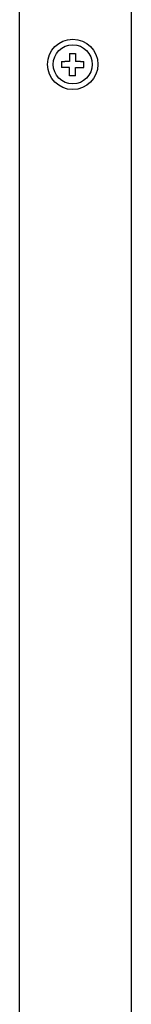
# Model space of a CAD drawing. Units: millimetres. Extents: x 0 to 2100, y 0 to 1485.
# Drawn here: x 754 to 774, y 717 to 893 of the extents above; entities that cross this region are included whole.
import ezdxf

# ---------------------------------------------------------------- set-up
doc = ezdxf.new("R2010")
doc.units = ezdxf.units.MM
doc.header["$LTSCALE"] = 115.5
doc.layers.add('GB-T9074-4-MDXF_CONTINUOUS_LINE', color=7, linetype='CONTINUOUS')
doc.layers.add('TOP-PLATE-NEDXF_CONTINUOUS_LINE', color=7, linetype='CONTINUOUS')

msp = doc.modelspace()

# ---------------------------------------------------------------- linework, layer by layer
at = {"layer": 'GB-T9074-4-MDXF_CONTINUOUS_LINE', "color": 7, "linetype": 'Continuous'}
for p, q in [((762.5, 886.52), (762.5, 885.06)), ((762.5, 886.52), (763.58, 886.52)), ((763.58, 886.52), (763.58, 885.06)), ((761.04, 885.06), (761.04, 883.98)), ((761.04, 885.06), (761.66, 885.06)), ((762.5, 885.06), (761.66, 885.06)), ((764.49, 885.06), (763.58, 885.06)), ((764.49, 885.06), (765.04, 885.06)), ((765.04, 883.98), (765.04, 885.06)), ((762.5, 883.98), (761.04, 883.98)), ((762.5, 882.52), (762.5, 883.98)), ((763.58, 882.52), (763.58, 883.98)), ((763.58, 883.98), (765.04, 883.98)), ((763.58, 882.52), (762.5, 882.52))]:
    msp.add_line(p, q, dxfattribs=at)
for radius in [4.5, 3.5]:
    msp.add_circle((763.08, 884.56), radius, dxfattribs=at)
at = {"layer": 'TOP-PLATE-NEDXF_CONTINUOUS_LINE', "color": 7, "linetype": 'Continuous'}
for p, q in [((753.58, 541.06), (753.58, 917.06)), ((773.58, 541.06), (773.58, 917.06))]:
    msp.add_line(p, q, dxfattribs=at)

doc.saveas('drawing.dxf')
